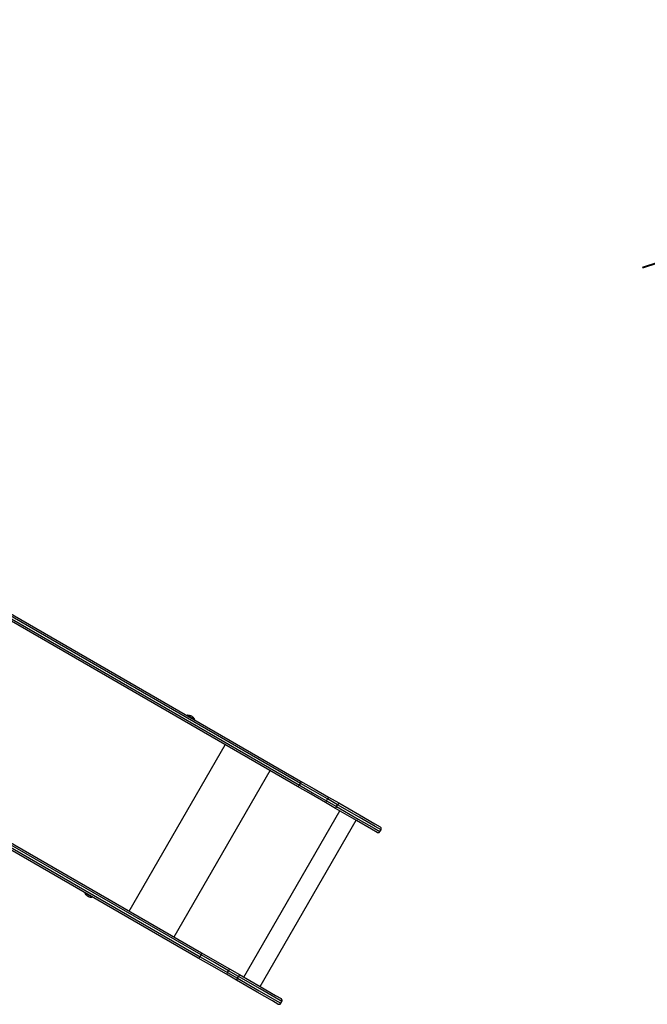
# Model space of a CAD drawing. Units: inches. Extents: x 246 to 348, y 142 to 283.
# Drawn here: x 295 to 310, y 176 to 199 of the extents above; entities that cross this region are included whole.
import ezdxf

# ---------------------------------------------------------------- set-up
doc = ezdxf.new("R2010")
doc.units = ezdxf.units.IN
doc.header["$MEASUREMENT"] = 0
doc.layers.add('Ebene 1', color=7, linetype='Continuous')

# ---------------------------------------------------------------- blocks, each defined once
blk = doc.blocks.new('block 2')
at = {"layer": 'Ebene 1', "color": 179, "lineweight": 40, "true_color": 0x1a171b}
blk.add_open_spline([(309.578, 193.16), (317.479, 195.667), (323.026, 203.265), (323.026, 211.622), (323.026, 213.749), (322.646, 215.953), (321.962, 217.928)], degree=3, knots=[0, 0, 0, 0, 1, 1, 1, 2, 2, 2, 2], dxfattribs=at)

msp = doc.modelspace()

# ---------------------------------------------------------------- linework, layer by layer
at = {"layer": 'Ebene 1', "color": 179, "lineweight": 25, "true_color": 0x1a171b}
for points in [[(293, 185.705), (301.393, 180.859)], [(301.318, 180.729), (292.925, 185.575)], [(292.972, 185.606), (301.365, 180.76)], [(301.39, 180.803), (292.997, 185.649)], [(298.684, 182.435), (298.679, 182.426)], [(298.684, 182.435), (298.71, 182.42), (298.771, 182.384)], [(298.76, 182.423), (298.766, 182.42), (298.772, 182.416)], [(298.771, 182.384), (298.832, 182.349), (298.858, 182.334)], [(298.797, 182.401), (298.804, 182.398), (298.81, 182.394)], [(298.852, 182.326), (298.858, 182.334)], [(297.288, 177.744), (299.588, 181.728)], [(297.288, 177.744), (299.588, 181.728)], [(298.943, 176.616), (290.55, 181.461)], [(290.597, 181.492), (298.99, 176.646)], [(299.015, 176.69), (290.622, 181.535)], [(290.625, 181.591), (299.018, 176.745)], [(298.361, 177.125), (300.661, 181.109)], [(298.361, 177.125), (300.661, 181.109)], [(301.365, 180.76), (301.341, 180.733), (301.318, 180.729)], [(301.989, 180.342), (301.642, 180.542), (301.318, 180.729)], [(301.365, 180.76), (301.39, 180.803)], [(301.365, 180.76), (301.678, 180.579), (302.014, 180.385)], [(301.393, 180.859), (301.401, 180.838), (301.39, 180.803)], [(302.039, 180.428), (301.703, 180.623), (301.39, 180.803)], [(301.393, 180.859), (301.717, 180.672), (302.064, 180.472)], [(302.014, 180.385), (301.996, 180.354), (301.989, 180.342)], [(302.229, 180.203), (301.989, 180.342)], [(302.014, 180.385), (302.039, 180.428)], [(302.014, 180.385), (302.254, 180.247)], [(302.064, 180.472), (302.057, 180.459), (302.039, 180.428)], [(302.279, 180.29), (302.039, 180.428)], [(302.064, 180.472), (302.304, 180.333)], [(302.254, 180.247), (302.279, 180.29)], [(302.304, 180.333), (302.296, 180.321), (302.279, 180.29)], [(303.318, 179.69), (303.179, 179.771), (302.798, 179.99), (302.279, 180.29)], [(302.304, 180.333), (302.802, 180.046), (303.166, 179.835), (303.3, 179.758)], [(300.03, 176.161), (302.33, 180.145)], [(300.03, 176.161), (302.33, 180.145)], [(302.254, 180.247), (302.236, 180.216), (302.229, 180.203)], [(303.225, 179.628), (303.091, 179.705), (302.727, 179.916), (302.229, 180.203)], [(302.254, 180.247), (302.773, 179.947), (303.154, 179.727), (303.293, 179.647)], [(300.426, 175.933), (302.726, 179.917)], [(300.426, 175.933), (302.726, 179.917)], [(303.293, 179.647), (303.318, 179.69)], [(296.229, 178.182), (296.224, 178.174)], [(296.311, 178.124), (296.25, 178.159), (296.224, 178.174)], [(296.397, 178.074), (296.372, 178.088), (296.311, 178.124)], [(296.285, 178.107), (296.278, 178.11), (296.272, 178.114)], [(296.322, 178.085), (296.315, 178.088), (296.31, 178.092)], [(296.397, 178.074), (296.402, 178.082)], [(299.018, 176.745), (299.026, 176.724), (299.015, 176.69)], [(299.018, 176.745), (299.342, 176.558), (299.689, 176.358)], [(298.99, 176.646), (298.966, 176.619), (298.943, 176.616)], [(299.614, 176.228), (299.267, 176.429), (298.943, 176.616)], [(298.99, 176.646), (299.015, 176.69)], [(298.99, 176.646), (299.303, 176.465), (299.639, 176.271)], [(299.664, 176.314), (299.328, 176.509), (299.015, 176.69)], [(299.639, 176.271), (299.622, 176.241), (299.614, 176.228)], [(299.639, 176.271), (299.664, 176.314)], [(299.639, 176.271), (299.879, 176.133)], [(299.689, 176.358), (299.682, 176.345), (299.664, 176.314)], [(299.904, 176.176), (299.664, 176.314)], [(299.689, 176.358), (299.929, 176.22)], [(299.854, 176.09), (299.614, 176.228)], [(299.879, 176.133), (299.861, 176.102), (299.854, 176.09)], [(300.85, 175.515), (300.716, 175.592), (300.352, 175.802), (299.854, 176.09)], [(299.879, 176.133), (299.904, 176.176)], [(299.879, 176.133), (300.398, 175.833), (300.779, 175.613), (300.918, 175.533)], [(299.929, 176.22), (299.921, 176.207), (299.904, 176.176)], [(300.943, 175.577), (300.804, 175.657), (300.423, 175.876), (299.904, 176.176)], [(299.929, 176.22), (300.427, 175.932), (300.791, 175.722), (300.925, 175.645)], [(300.918, 175.533), (300.943, 175.577)]]:
    msp.add_lwpolyline(points, dxfattribs=at)
for points in [[(298.76, 182.423), (298.74, 182.431), (298.717, 182.435), (298.695, 182.435), (298.692, 182.435), (298.689, 182.435), (298.686, 182.435)], [(303.225, 179.628), (303.232, 179.624), (303.241, 179.622), (303.25, 179.622), (303.268, 179.622), (303.284, 179.632), (303.293, 179.647)], [(303.318, 179.69), (303.322, 179.698), (303.325, 179.707), (303.325, 179.715), (303.325, 179.733), (303.315, 179.75), (303.3, 179.759)], [(296.321, 178.086), (296.341, 178.078), (296.365, 178.074), (296.387, 178.074), (296.389, 178.074), (296.393, 178.074), (296.396, 178.074)], [(300.85, 175.515), (300.857, 175.51), (300.866, 175.508), (300.875, 175.508), (300.893, 175.508), (300.909, 175.518), (300.918, 175.533)], [(300.943, 175.577), (300.947, 175.584), (300.95, 175.593), (300.95, 175.602), (300.95, 175.619), (300.94, 175.636), (300.925, 175.645)]]:
    msp.add_open_spline(points, degree=3, knots=[0, 0, 0, 0, 1, 1, 1, 2, 2, 2, 2], dxfattribs=at)
for points in [[(298.798, 182.401), (298.791, 182.406), (298.781, 182.412), (298.774, 182.415)], [(298.858, 182.333), (298.848, 182.355), (298.831, 182.377), (298.812, 182.392)], [(296.223, 178.176), (296.234, 178.153), (296.251, 178.132), (296.27, 178.116)], [(296.283, 178.108), (296.29, 178.102), (296.3, 178.097), (296.308, 178.094)]]:
    msp.add_open_spline(points, degree=3, dxfattribs=at)

# ---------------------------------------------------------------- block references
at = {"layer": 'Ebene 1'}
msp.add_blockref('block 2', (0, 0), dxfattribs=at)

doc.saveas('drawing.dxf')
